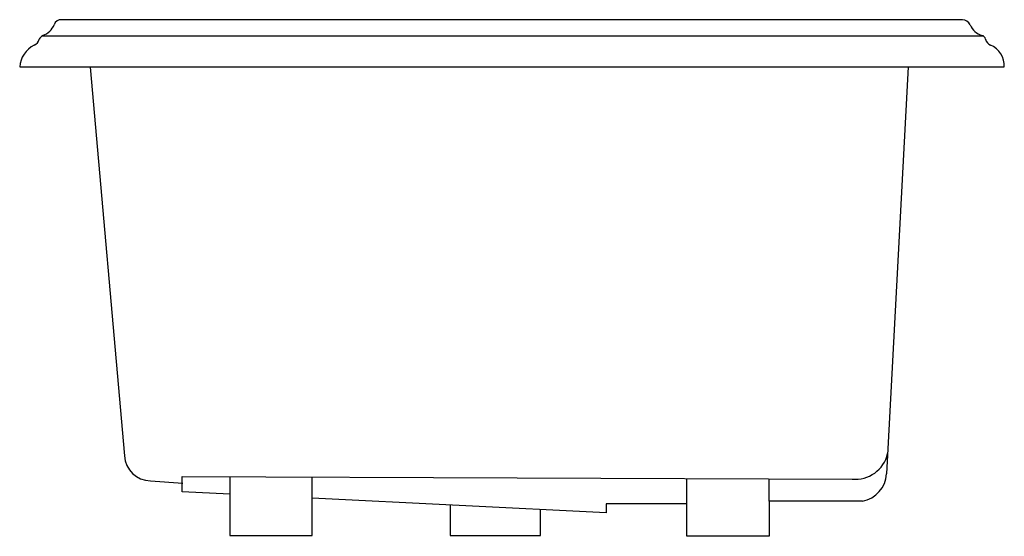
# Model space of a CAD drawing. Extents: x -21 to 21, y -20 to 2.
import ezdxf

# ---------------------------------------------------------------- set-up
doc = ezdxf.new("R2010")
doc.units = 0
doc.layers.get('0').update_dxf_attribs({"linetype": 'CONTINUOUS'})

msp = doc.modelspace()

# ---------------------------------------------------------------- linework, layer by layer
for p, q in [((19.229908, 2.010781), (-19.223372, 2.010781)), ((20.135634, 1.30443), (-20.080848, 1.30443)), ((-21.013782, 0), (21.013782, 0)), ((16.91124, 0.000104), (15.988548, -17.356785)), ((-17.999102, -0.010939), (-16.538897, -16.592902)), ((-14.08122, -18.132541), (-14.08026, -17.47503)), ((-14.08026, -17.47503), (14.514887, -17.586277)), ((-12.046947, -17.478547), (-12.046947, -19.991967)), ((-8.535423, -19.991967), (-8.535423, -17.496602)), ((7.464733, -18.635144), (7.464733, -17.558849)), ((10.984807, -18.522857), (10.984807, -17.572543)), ((-15.433228, -17.661952), (-14.048136, -17.758047)), ((-12.046947, -18.232463), (-14.08122, -18.132541)), ((4.022022, -19.021761), (-8.535423, -18.404947)), ((-2.631873, -18.694926), (-2.631873, -19.998234)), ((1.211259, -19.998234), (1.211259, -18.883698)), ((7.464733, -18.635144), (4.022022, -18.635144)), ((4.022022, -18.635144), (4.022022, -19.021761)), ((7.464733, -20.026966), (7.464733, -18.635144)), ((14.958977, -18.522857), (10.984807, -18.522857)), ((10.984807, -18.522857), (10.984807, -20.026966)), ((-12.046947, -19.991967), (-8.535423, -19.991967)), ((-2.631873, -19.998234), (1.211259, -19.998234)), ((10.984807, -20.026966), (7.464733, -20.026966))]:
    msp.add_line(p, q)
for centre, radius, start, end in [((-20.297833, 2.1226), 0.826539, 289.213321, 336.840325), ((-19.260736, 1.72731), 0.285923, 82.491053, 165.783929), ((19.207604, 1.630218), 0.381216, 24.752105, 86.645873), ((20.311394, 2.139121), 0.834241, 204.752105, 252.660733), ((-19.814559, 0.974527), 0.423964, 119.889247, 151.495183), ((19.99453, 1.124237), 0.228959, 13.674, 72.660733), ((-19.922555, -0.063836), 1.093093, 115.479131, 176.652068), ((-20.541545, 1.253675), 0.362646, 294.218041, 347.770542), ((20.566061, 1.263286), 0.359244, 193.674, 247.361857), ((20.060247, 0.050421), 0.954868, 356.973119, 67.361857), ((-15.409424, -16.531037), 1.131166, 183.135143, 268.79422), ((14.659932, -16.186707), 1.407066, 264.083263, 347.39582), ((14.738905, -17.290986), 1.251374, 280.128963, 356.985916)]:
    msp.add_arc(centre, radius, start, end)

# ---------------------------------------------------------------- texts
at = {"flags": 8}
for tag, p, s in [('MODELNUMBER', (0, 0), 'K-1454'), ('TRADENAME', (0, -0.001667), 'PORTRAIT'), ('PRODUCT', (0, -0.003333), 'BATH'), ('MATERIAL', (0, -0.005), 'ACRYLIC')]:
    msp.add_attdef(tag, p, s, height=0.001, dxfattribs=at)

doc.saveas('drawing.dxf')
